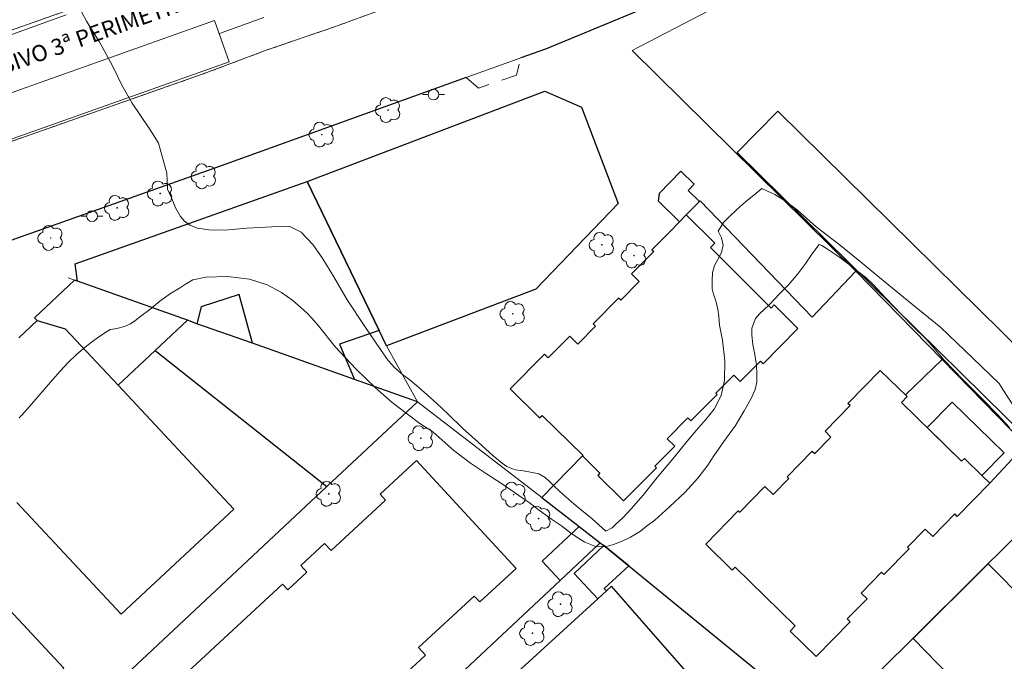
# Model space of a CAD drawing. Units: metres. Extents: x 279256 to 279772, y 1670456 to 1671021.
# Drawn here: x 279626 to 279716, y 1670806 to 1670865 of the extents above; entities that cross this region are included whole.
import ezdxf

# ---------------------------------------------------------------- set-up
doc = ezdxf.new("R2010")
doc.units = ezdxf.units.M
doc.header["$MEASUREMENT"] = 0
doc.linetypes.add('HIDDEN', pattern=[0.375, 0.25, -0.125])
doc.linetypes.add('HIDDENX2', pattern=[0.75, 0.5, -0.25])
for name, color, linetype, lineweight, true_color in [('Arvores_Isoladas', 7, 'Continuous', 18, 0x00ff33), ('Curvas_Intermediarias', 7, 'Continuous', 9, 0x783c14), ('Curvas_Mestras', 7, 'Continuous', 20, 0x783c14)]:
    doc.layers.add(name, color=color, linetype=linetype, lineweight=lineweight, true_color=true_color)
for name, color, linetype, lineweight in [('Corredores_Onibus', 8, 'HIDDENX2', 9), ('Edificacoes', 7, 'Continuous', 30), ('Meio_Fio', 8, 'HIDDEN', 18), ('Muro_Grade', 8, 'Continuous', 20), ('Parada_Onibus', 231, 'Continuous', 18), ('Pavimentacao_Asfaltica_Mfio', 10, 'Continuous', 30), ('Pavimentacao_Asfaltica_S_Mfio', 10, 'Continuous', 15), ('Poste', 7, 'Continuous', 9), ('Separ_Fisico_Canteiro_Mureta', 10, 'Continuous', 15)]:
    doc.layers.add(name, color=color, linetype=linetype, lineweight=lineweight)
doc.styles.add('Arial', font='arial.ttf', dxfattribs={"height": 1.5})

# ---------------------------------------------------------------- blocks, each defined once
blk = doc.blocks.new('Arvore')
at = {"layer": 'Arvores_Isoladas'}
blk.add_lwpolyline([(-0.718, 0.493, 0.872324), (-0.722, -0.551, 0.862983), (0.284, -0.827, 0.900105), (0.89, 0.029, 0.863155), (0.262, 0.861, 0.882486)], format="xyb", close=True, dxfattribs=at)
blk.add_circle((0, 0), 0.0286, dxfattribs=at)
blk = doc.blocks.new('Poste')
at = {"layer": 'Poste'}
for points in [[(-0.5, 0), (-1, 0)], [(0.5, 0), (1, 0)]]:
    blk.add_lwpolyline(points, dxfattribs=at)
blk.add_lwpolyline([(0, 0.5, 1), (0, -0.5, 1)], format="xyb", close=True, dxfattribs=at)

msp = doc.modelspace()

# ---------------------------------------------------------------- linework, layer by layer
at = {"layer": 'Corredores_Onibus', "flags": 128}
for points in [[(279468.257, 1670771.98), (279483.713, 1670782.821), (279499.707, 1670794.089), (279504.815, 1670797.788), (279504.979, 1670797.907), (279508.702, 1670799.958), (279512.872, 1670802.98), (279512.852, 1670803.149), (279513.087, 1670803.589), (279518.664, 1670807.519), (279527.229, 1670813.703), (279539.336, 1670822.196), (279549.599, 1670829.576), (279555.577, 1670833.967), (279560.624, 1670837.276), (279564.042, 1670839.471), (279567.958, 1670841.824), (279571.716, 1670843.914), (279577.442, 1670846.807), (279582.391, 1670848.783), (279589.623, 1670851.721), (279596.718, 1670854.286), (279603.812, 1670856.71), (279612.231, 1670859.687), (279621.44, 1670862.964), (279631.531, 1670866.521), (279641.569, 1670870.14), (279649.882, 1670873.041), (279659.727, 1670876.501), (279667.947, 1670879.572), (279670.239, 1670880.36), (279674.833, 1670882.174), (279677.107, 1670883.201), (279681.049, 1670885.024), (279685.521, 1670887.22), (279690.135, 1670889.765), (279695.428, 1670892.95), (279699.852, 1670895.931), (279704.166, 1670899.051), (279709.472, 1670903.193), (279714.228, 1670907.594), (279718.142, 1670911.306), (279720.044, 1670913.179), (279728.01, 1670921.844), (279731.905, 1670927.816), (279742.203, 1670944.198), (279745.937, 1670951.53), (279748.694, 1670956.956), (279751.687, 1670962.81), (279754.32, 1670968.039)], [(279754.352, 1670950.436), (279749.75, 1670941.336), (279745.623, 1670933.648), (279741.81, 1670927.457), (279740.662, 1670925.746), (279726.82, 1670908.327), (279725.049, 1670906.536), (279721.868, 1670903.027), (279718.184, 1670899.456), (279713.804, 1670895.681), (279709.48, 1670892.188), (279705.465, 1670889.061), (279701.462, 1670886.212), (279696.098, 1670882.639), (279691.35, 1670879.866), (279685.793, 1670876.814), (279680.555, 1670874.289), (279673.301, 1670871.003), (279668.16, 1670869.163), (279664.415, 1670868.054), (279654.622, 1670864.468), (279648.401, 1670862.345), (279642.86, 1670860.261), (279610.366, 1670848.819), (279604.089, 1670846.43), (279598.491, 1670844.486), (279594.004, 1670842.875), (279590.189, 1670841.468), (279586.466, 1670839.818), (279581.124, 1670837.425), (279577.92, 1670835.87), (279573.383, 1670833.215), (279567.464, 1670829.841), (279562.963, 1670826.909), (279554.386, 1670820.787), (279544.517, 1670813.79), (279531.617, 1670804.796), (279524.288, 1670800.06), (279512.229, 1670792.217), (279494.826, 1670780.955), (279470.858, 1670766.661)]]:
    msp.add_lwpolyline(points, dxfattribs=at)
at = {"layer": 'Curvas_Intermediarias', "elevation": 51, "flags": 128}
for points in [[(279638.389, 1670853.744), (279638.199, 1670854.075), (279637.831, 1670854.641), (279637.519, 1670855.176), (279635.961, 1670857.431), (279635.151, 1670858.87), (279634.902, 1670859.354), (279634.409, 1670860.379), (279633.942, 1670861.277), (279633.194, 1670862.64), (279632.92, 1670863.124), (279631.76, 1670864.984), (279631.312, 1670865.85)], [(279717.131, 1670829.659), (279716.186, 1670831.055), (279715.865, 1670831.636), (279713.42, 1670833.951), (279710.485, 1670836.768), (279707.706, 1670839.027), (279705.686, 1670840.669), (279704.495, 1670841.669), (279703.039, 1670842.863), (279701.078, 1670844.444), (279699.01, 1670846.045), (279697.281, 1670847.573), (279696.082, 1670848.473), (279695.194, 1670849.04), (279694.525, 1670849.351), (279693.984, 1670849.585), (279693.45, 1670849.109), (279692.486, 1670848.341), (279691.642, 1670847.619), (279690.97, 1670846.987), (279690.458, 1670846.458), (279689.972, 1670845.65), (279690.264, 1670845.039), (279690.417, 1670844.355), (279690.286, 1670843.68), (279689.927, 1670843.048), (279689.628, 1670842.491), (279689.457, 1670841.858), (279689.415, 1670841.069), (279689.423, 1670840.336), (279689.527, 1670839.84), (279689.744, 1670839.236), (279689.945, 1670838.48), (279690.042, 1670837.8), (279690.087, 1670836.984), (279690.367, 1670835.598), (279690.587, 1670833.723), (279690.557, 1670831.907), (279690.228, 1670830.526), (279689.612, 1670829.265), (279688.805, 1670828.267), (279687.935, 1670827.282), (279687.11, 1670826.311), (279685.81, 1670824.727), (279684.342, 1670822.972), (279683.05, 1670821.327), (279681.948, 1670820.089), (279681.167, 1670819.241), (279680.581, 1670818.689), (279680.189, 1670818.335), (279679.606, 1670818.031), (279678.348, 1670819.145), (279676.884, 1670820.363), (279675.708, 1670821.37), (279674.927, 1670822.093), (279674.416, 1670822.594), (279674.02, 1670822.962), (279673.445, 1670823.307), (279672.818, 1670823.438), (279672.033, 1670823.578), (279671.249, 1670823.679), (279670.495, 1670823.971), (279670.069, 1670824.278), (279669.244, 1670824.97), (279667.844, 1670826.222), (279666.402, 1670827.501), (279665.095, 1670828.809), (279664.035, 1670829.789), (279663.154, 1670830.57), (279662.37, 1670831.267), (279661.585, 1670831.925), (279660.869, 1670832.454), (279660.181, 1670833.051), (279659.55, 1670833.728), (279658.848, 1670834.768), (279657.396, 1670836.874), (279655.779, 1670839.34), (279654.551, 1670841.454), (279653.55, 1670843.113), (279652.617, 1670844.428), (279651.534, 1670845.545), (279650.436, 1670846.113), (279648.845, 1670846.056), (279646.541, 1670845.929), (279644.502, 1670845.751), (279643.019, 1670845.782), (279641.996, 1670845.938), (279641.294, 1670846.214), (279640.794, 1670846.582), (279640.413, 1670847.003), (279639.972, 1670847.805), (279639.599, 1670848.73), (279639.39, 1670849.196), (279639.23, 1670849.521), (279639.163, 1670850.99), (279638.389, 1670853.744)]]:
    msp.add_lwpolyline(points, dxfattribs=at)
at = {"layer": 'Curvas_Mestras', "elevation": 50, "flags": 128}
msp.add_lwpolyline([(279716.816, 1670827.583), (279715.745, 1670828.742), (279714.326, 1670830.173), (279712.477, 1670832.029), (279710.779, 1670833.785), (279709.651, 1670835.131), (279709.068, 1670835.774), (279708.038, 1670836.792), (279706.839, 1670838.005), (279705.461, 1670839.455), (279704.233, 1670840.752), (279703.572, 1670841.383), (279702.683, 1670842.073), (279702.041, 1670842.57), (279701.544, 1670842.942), (279701.134, 1670843.271), (279700.506, 1670843.7), (279699.961, 1670844.045), (279699.517, 1670844.317), (279699.27, 1670844.425), (279698.605, 1670843.526), (279698.034, 1670842.715), (279697.317, 1670841.725), (279696.435, 1670840.712), (279695.606, 1670839.867), (279695.184, 1670839.414), (279694.665, 1670838.855), (279694.217, 1670838.444), (279693.784, 1670838.033), (279693.403, 1670837.606), (279693.081, 1670836.714), (279693.066, 1670836.081), (279693.167, 1670835.222), (279693.35, 1670834.279), (279693.488, 1670833.351), (279693.518, 1670832.489), (279693.536, 1670831.737), (279693.365, 1670831.058), (279692.969, 1670830.182), (279692.36, 1670829.103), (279691.575, 1670827.755), (279690.503, 1670826.281), (279689.558, 1670824.959), (279689.013, 1670824.113), (279688.087, 1670822.902), (279686.918, 1670821.604), (279685.487, 1670820.261), (279684.117, 1670819.025), (279683.373, 1670818.496), (279682.81, 1670818.013), (279681.895, 1670817.47), (279681.069, 1670817.056), (279680.315, 1670816.784), (279679.68, 1670816.618), (279678.761, 1670816.59), (279677.69, 1670817.016), (279677.032, 1670817.422), (279676.356, 1670817.871), (279675.52, 1670818.499), (279674.605, 1670819.139), (279673.492, 1670819.912), (279672.54, 1670820.659), (279671.92, 1670821.096), (279671.073, 1670821.682), (279669.994, 1670822.406), (279668.623, 1670823.299), (279667.137, 1670824.288), (279665.598, 1670825.437), (279664.262, 1670826.639), (279663.679, 1670827.159), (279662.462, 1670827.933), (279661.327, 1670828.791), (279659.923, 1670829.879), (279658.384, 1670831.226), (279656.603, 1670832.945), (279654.717, 1670834.953), (279653.138, 1670836.923), (279652.529, 1670837.638), (279652.126, 1670838.066), (279651.521, 1670838.633), (279650.767, 1670839.253), (279649.725, 1670840.008), (279648.422, 1670840.717), (279646.794, 1670841.218), (279644.762, 1670841.483), (279642.757, 1670841.4), (279641.573, 1670841.179), (279640.893, 1670840.768), (279640.333, 1670840.396), (279639.508, 1670839.898), (279638.533, 1670839.203), (279637.603, 1670838.446), (279636.755, 1670837.811), (279636.21, 1670837.408), (279635.803, 1670837.115), (279635.261, 1670836.861), (279634.555, 1670836.683), (279634.01, 1670836.593), (279633.939, 1670836.597), (279633.445, 1670836.283), (279632.761, 1670835.819), (279632.092, 1670835.336), (279631.446, 1670834.829), (279630.827, 1670834.293), (279630.06, 1670833.55), (279629.326, 1670832.768), (279628.616, 1670831.961), (279626.524, 1670829.493), (279625.805, 1670828.694), (279625.562, 1670828.452)], dxfattribs=at)
at = {"layer": 'Edificacoes', "flags": 128}
for points in [[(279658.72, 1670836.488), (279652.091, 1670850.227), (279674.002, 1670858.535), (279677.377, 1670857.058), (279680.75, 1670848.185), (279673.176, 1670840.3), (279659.398, 1670835.081)], [(279695.463, 1670856.691), (279722.268, 1670830.291), (279718.527, 1670826.492), (279691.722, 1670852.893)], [(279686.402, 1670846.518), (279687.026, 1670847.148), (279688.251, 1670848.385), (279687.207, 1670849.404), (279687.76, 1670849.971), (279686.533, 1670851.169), (279684.522, 1670849.111), (279684.442, 1670848.433)], [(279641.073, 1670837.44), (279630.932, 1670841.033), (279630.71, 1670842.644), (279652.091, 1670850.227), (279658.72, 1670836.488), (279655.066, 1670835.241), (279656.456, 1670831.99), (279647.049, 1670835.324), (279645.821, 1670839.808), (279642.34, 1670838.674), (279641.943, 1670837.132)], [(279679.077, 1670823.363), (279678.876, 1670823.161), (279681.246, 1670820.803), (279684.283, 1670823.856), (279684.137, 1670824.002), (279685.962, 1670825.835), (279685.255, 1670826.539), (279687.159, 1670828.452), (279687.442, 1670828.171), (279689.86, 1670830.601), (279689.736, 1670830.724), (279691.405, 1670832.401), (279691.992, 1670831.817), (279693.852, 1670833.686), (279694.099, 1670833.44), (279697.32, 1670836.676), (279695.132, 1670838.853), (279694.842, 1670838.562), (279689.244, 1670844.133), (279689.648, 1670844.539), (279687.026, 1670847.148), (279686.402, 1670846.518), (279685.438, 1670845.543), (279683.845, 1670843.943), (279684.023, 1670843.766), (279681.993, 1670841.726), (279682.697, 1670841.026), (279680.984, 1670839.304), (279680.795, 1670839.492), (279678.433, 1670837.118), (279678.66, 1670836.892), (279677.026, 1670835.25), (279676.295, 1670835.978), (279674.304, 1670833.977), (279673.959, 1670834.32), (279670.799, 1670831.144), (279673.507, 1670828.449), (279673.735, 1670828.678), (279677.494, 1670825.013), (279677.457, 1670824.975)], [(279630.932, 1670841.033), (279630.669, 1670841.127), (279626.982, 1670837.68), (279627.228, 1670837.416), (279629.803, 1670836.66), (279634.672, 1670831.454), (279638.094, 1670834.655), (279641.073, 1670837.44)], [(279641.943, 1670837.132), (279641.073, 1670837.44), (279638.094, 1670834.655), (279653.92, 1670822.149), (279662.25, 1670829.938), (279656.456, 1670831.99), (279647.049, 1670835.324)], [(279691.261, 1670814.444), (279688.818, 1670816.83), (279691.817, 1670819.901), (279691.96, 1670819.762), (279694.272, 1670822.128), (279695.021, 1670821.396), (279696.473, 1670822.883), (279696.322, 1670823.03), (279698.64, 1670825.404), (279698.878, 1670825.172), (279700.359, 1670826.688), (279699.812, 1670827.222), (279702.127, 1670829.592), (279701.929, 1670829.785), (279704.9, 1670832.826), (279707.368, 1670830.416), (279706.849, 1670829.885), (279712.4, 1670824.463), (279712.655, 1670824.724), (279714.271, 1670823.146), (279714.992, 1670822.441), (279712.003, 1670819.381), (279711.774, 1670819.605), (279709.742, 1670817.525), (279709.04, 1670818.211), (279707.419, 1670816.552), (279707.567, 1670816.408), (279705.234, 1670814.019), (279705.009, 1670814.238), (279703.14, 1670812.324), (279703.682, 1670811.795), (279701.866, 1670809.936), (279702.127, 1670809.682), (279698.983, 1670806.464), (279696.588, 1670808.804), (279697.062, 1670809.289), (279691.517, 1670814.705)], [(279714.271, 1670823.146), (279716.314, 1670825.238), (279711.533, 1670829.908), (279709.235, 1670827.555), (279712.4, 1670824.463), (279712.655, 1670824.724)], [(279679.102, 1670816.962), (279675.395, 1670813.486), (279673.747, 1670815.244), (279677.167, 1670818.452)], [(279679.44, 1670816.701), (279676.686, 1670814.119), (279678.875, 1670811.784), (279679.676, 1670812.517), (279679.476, 1670812.731), (279681.724, 1670814.839)], [(279729.366, 1670800.356), (279714.854, 1670815.022), (279707.922, 1670808.142), (279722.745, 1670792.95)], [(279678.875, 1670811.784), (279649.99, 1670785.424), (279653.072, 1670781.835), (279651.932, 1670780.736), (279646.666, 1670786.545), (279640.384, 1670780.654), (279653.834, 1670765.958), (279654.071, 1670765.699), (279660.566, 1670771.644), (279654.262, 1670778.53), (279656.59, 1670780.661), (279662.815, 1670773.861), (279672.406, 1670782.639), (279666.034, 1670789.6), (279669.518, 1670792.789), (279675.793, 1670785.933), (279682.22, 1670791.816), (279676.944, 1670797.58), (279679.061, 1670799.518), (279684.321, 1670793.771), (279691.331, 1670800.188), (279680.137, 1670812.956), (279679.676, 1670812.517)]]:
    msp.add_lwpolyline(points, close=True, dxfattribs=at)
for points in [[(279718.296, 1670825.988), (279714.992, 1670822.441), (279714.271, 1670823.146), (279712.655, 1670824.724), (279712.4, 1670824.463), (279706.849, 1670829.885), (279707.368, 1670830.416), (279707.213, 1670830.566), (279710.612, 1670833.84), (279702.666, 1670841.961), (279698.618, 1670837.732), (279688.314, 1670848.449), (279688.251, 1670848.385), (279687.026, 1670847.148), (279686.402, 1670846.518), (279685.438, 1670845.543), (279683.845, 1670843.943), (279684.023, 1670843.766), (279681.993, 1670841.726), (279682.697, 1670841.026), (279680.984, 1670839.304), (279680.795, 1670839.492), (279678.433, 1670837.118), (279678.66, 1670836.892), (279677.026, 1670835.25), (279676.295, 1670835.978), (279674.304, 1670833.977), (279673.959, 1670834.32), (279670.799, 1670831.144), (279673.507, 1670828.449), (279673.735, 1670828.678), (279677.494, 1670825.013), (279677.457, 1670824.975), (279673.717, 1670821.108), (279677.167, 1670818.452), (279679.102, 1670816.962), (279679.44, 1670816.701), (279681.724, 1670814.839), (279687.307, 1670810.284), (279695.166, 1670803.873)], [(279625.52, 1670835.819), (279627.228, 1670837.416), (279629.803, 1670836.66), (279634.672, 1670831.454), (279645.326, 1670820.061), (279634.971, 1670810.378), (279625.342, 1670820.676)], [(279660.941, 1670804.711), (279662.989, 1670806.604), (279662.351, 1670807.294), (279667.491, 1670812.046), (279667.997, 1670811.499), (279671.348, 1670814.597), (279662.17, 1670824.525), (279658.811, 1670821.42), (279659.316, 1670820.874), (279654.303, 1670816.238), (279653.7, 1670816.891), (279651.499, 1670814.856), (279652.06, 1670814.248), (279650.302, 1670812.623), (279649.833, 1670813.13), (279640.671, 1670804.66)], [(279704.288, 1670804.535), (279722.044, 1670822.158)], [(279619.964, 1670815.789), (279629.686, 1670805.393), (279619.746, 1670796.098)]]:
    msp.add_lwpolyline(points, dxfattribs=at)
at = {"layer": 'Meio_Fio', "ltscale": 10, "flags": 128}
msp.add_lwpolyline([(279666.756, 1670859.8), (279667.882, 1670858.833), (279671.394, 1670860.006), (279671.778, 1670861.604)], dxfattribs=at)
at = {"layer": 'Muro_Grade', "flags": 128}
for points in [[(279682.045, 1670862.281), (279691.497, 1670867.231), (279699.155, 1670868.935), (279707.333, 1670875.785)], [(279702.666, 1670841.961), (279682.045, 1670862.281)], [(279658.72, 1670836.488), (279652.091, 1670850.227)], [(279710.612, 1670833.84), (279702.666, 1670841.961)], [(279630.669, 1670841.127), (279630.059, 1670841.343)], [(279630.932, 1670841.033), (279630.669, 1670841.127)], [(279641.073, 1670837.44), (279630.932, 1670841.033)], [(279641.943, 1670837.132), (279641.073, 1670837.44)], [(279647.049, 1670835.324), (279641.943, 1670837.132)], [(279659.398, 1670835.081), (279658.72, 1670836.488)], [(279656.456, 1670831.99), (279647.049, 1670835.324)], [(279662.25, 1670829.938), (279659.398, 1670835.081)], [(279718.296, 1670825.988), (279710.612, 1670833.84)], [(279662.25, 1670829.938), (279656.456, 1670831.99)], [(279653.92, 1670822.149), (279662.25, 1670829.938)], [(279662.25, 1670829.938), (279673.717, 1670821.108)], [(279622.725, 1670792.977), (279653.92, 1670822.149)], [(279673.717, 1670821.108), (279677.167, 1670818.452)], [(279677.167, 1670818.452), (279679.102, 1670816.962)], [(279679.102, 1670816.962), (279675.395, 1670813.486)], [(279679.44, 1670816.701), (279679.102, 1670816.962)], [(279681.724, 1670814.839), (279679.44, 1670816.701)], [(279687.307, 1670810.284), (279681.724, 1670814.839)], [(279675.395, 1670813.486), (279646.666, 1670786.545)], [(279695.166, 1670803.873), (279687.307, 1670810.284)]]:
    msp.add_lwpolyline(points, dxfattribs=at)
at = {"layer": 'Parada_Onibus', "flags": 128}
msp.add_lwpolyline([(279609.343, 1670852.888), (279643.559, 1670865.041), (279644.902, 1670861.26), (279610.677, 1670849.132)], close=True, dxfattribs=at)
at = {"layer": 'Pavimentacao_Asfaltica_Mfio', "flags": 128}
for points in [[(279737.842, 1670905.417), (279737.524, 1670905.473), (279736.123, 1670905.213), (279734.877, 1670904.42), (279729.851, 1670899.188), (279724.058, 1670893.466), (279718.702, 1670888.895), (279710.942, 1670882.679), (279705.729, 1670879.023), (279699.564, 1670874.992), (279691.681, 1670870.499), (279682.595, 1670865.943), (279674.071, 1670862.429), (279671.778, 1670861.604)], [(279666.756, 1670859.8), (279660.024, 1670857.381), (279643.836, 1670851.533), (279624.802, 1670844.805), (279607.592, 1670838.889), (279607.309, 1670838.785)]]:
    msp.add_lwpolyline(points, dxfattribs=at)
at = {"layer": 'Pavimentacao_Asfaltica_S_Mfio', "flags": 128}
msp.add_lwpolyline([(279671.778, 1670861.604), (279666.756, 1670859.8)], dxfattribs=at)
at = {"layer": 'Separ_Fisico_Canteiro_Mureta', "flags": 128}
for points in [[(279610.366, 1670848.819), (279642.86, 1670860.261), (279648.401, 1670862.345), (279654.622, 1670864.468), (279664.415, 1670868.054)], [(279631.531, 1670866.521), (279621.44, 1670862.964)], [(279558.499, 1670832.274), (279559.172, 1670832.757), (279564.542, 1670836.481), (279569.613, 1670840.055), (279573.971, 1670842.721), (279577.543, 1670844.843), (279581.799, 1670847.231), (279586.205, 1670849.468), (279591.834, 1670851.838), (279597.131, 1670853.933), (279602.848, 1670855.933), (279613.365, 1670859.646), (279622.63, 1670862.965), (279629.874, 1670865.585)], [(279648.1, 1670865.343), (279644.273, 1670863.941), (279643.986, 1670863.838)]]:
    msp.add_lwpolyline(points, dxfattribs=at)

# ---------------------------------------------------------------- block references
at = {"layer": 'Arvores_Isoladas'}
for p in [(279659.559, 1670856.805), (279653.439, 1670854.545), (279642.576, 1670850.7), (279638.55, 1670849.121), (279634.586, 1670847.802), (279628.46, 1670845.022), (279679.251, 1670844.398), (279682.215, 1670843.399), (279671.036, 1670838.047), (279662.566, 1670826.576), (279654.096, 1670821.461), (279671.116, 1670821.386), (279673.41, 1670819.18), (279675.44, 1670811.299), (279672.848, 1670808.63)]:
    msp.add_blockref('Arvore', p, dxfattribs=at)
at = {"layer": 'Poste'}
for p in [(279663.735, 1670858.236), (279632.273, 1670847.036)]:
    msp.add_blockref('Poste', p, dxfattribs=at)

# ---------------------------------------------------------------- texts
at = {"layer": 'Corredores_Onibus', "style": 'Arial'}
msp.add_text('CORREDOR EXCLUSIVO 3ª PERIMETRAL', height=1.5, rotation=19.5175, dxfattribs=at).set_placement((279607.573, 1670854.218))

doc.saveas('drawing.dxf')
